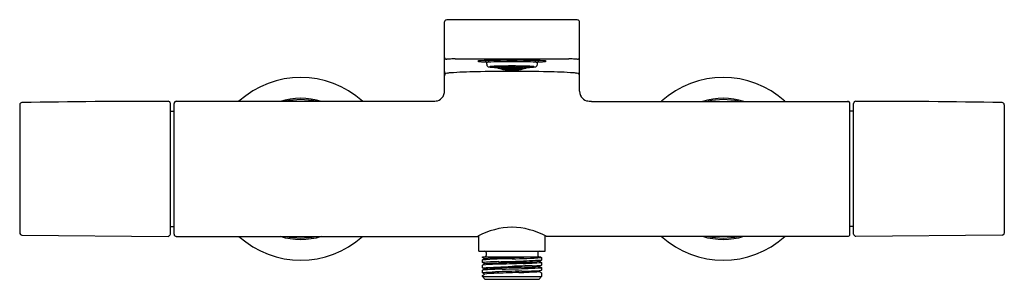
# Model space of a CAD drawing. Units: inches. Extents: x 2640.5 to 2654.2, y 133.8 to 137.4.
import ezdxf

# ---------------------------------------------------------------- set-up
doc = ezdxf.new("R2010")
doc.units = ezdxf.units.IN
doc.header["$LTSCALE"] = 0.64311
doc.header["$MEASUREMENT"] = 0
doc.layers.get('0').update_dxf_attribs({"color": 255, "linetype": 'CONTINUOUS'})
doc.layers.get('Defpoints').update_dxf_attribs({"linetype": 'CONTINUOUS'})
doc.styles.get("Standard").update_dxf_attribs({"font": 'txt', "width": 0.8})

msp = doc.modelspace()

# ---------------------------------------------------------------- linework, layer by layer
for p, q in [((2646.421, 136.416), (2646.421, 137.386)), ((2648.161, 137.418), (2646.571, 137.418)), ((2648.311, 136.416), (2648.311, 137.386)), ((2646.571, 136.868), (2648.161, 136.868)), ((2647.012, 136.817), (2646.992, 136.837)), ((2647.012, 136.817), (2647.012, 136.794)), ((2647.72, 136.817), (2647.74, 136.837)), ((2647.72, 136.817), (2647.72, 136.794)), ((2647.024, 136.766), (2647.032, 136.758)), ((2647.124, 136.765), (2647.134, 136.764)), ((2647.129, 136.766), (2647.135, 136.765)), ((2647.135, 136.765), (2647.134, 136.766)), ((2647.134, 136.764), (2647.14, 136.761)), ((2647.14, 136.761), (2647.134, 136.76)), ((2647.134, 136.76), (2647.158, 136.751)), ((2647.153, 136.76), (2647.138, 136.766)), ((2647.152, 136.758), (2647.161, 136.758)), ((2647.191, 136.744), (2647.152, 136.758)), ((2647.153, 136.76), (2647.153, 136.766)), ((2647.163, 136.76), (2647.153, 136.76)), ((2647.155, 136.767), (2647.163, 136.76)), ((2647.157, 136.767), (2647.161, 136.763)), ((2647.161, 136.763), (2647.161, 136.767)), ((2647.161, 136.763), (2647.181, 136.756)), ((2647.161, 136.758), (2647.181, 136.751)), ((2647.161, 136.758), (2647.161, 136.755)), ((2647.181, 136.766), (2647.177, 136.767)), ((2647.191, 136.757), (2647.181, 136.766)), ((2647.181, 136.766), (2647.181, 136.756)), ((2647.181, 136.756), (2647.191, 136.757)), ((2647.181, 136.751), (2647.191, 136.744)), ((2647.181, 136.751), (2647.182, 136.747)), ((2647.182, 136.767), (2647.189, 136.761)), ((2647.189, 136.761), (2647.189, 136.767)), ((2647.189, 136.761), (2647.209, 136.755)), ((2647.209, 136.767), (2647.205, 136.768)), ((2647.207, 136.752), (2647.217, 136.755)), ((2647.217, 136.745), (2647.207, 136.752)), ((2647.219, 136.758), (2647.209, 136.767)), ((2647.209, 136.755), (2647.209, 136.767)), ((2647.209, 136.755), (2647.219, 136.758)), ((2647.211, 136.768), (2647.217, 136.762)), ((2647.217, 136.762), (2647.217, 136.768)), ((2647.217, 136.762), (2647.237, 136.757)), ((2647.217, 136.755), (2647.237, 136.75)), ((2647.217, 136.755), (2647.217, 136.745)), ((2647.237, 136.74), (2647.217, 136.745)), ((2647.235, 136.754), (2647.245, 136.757)), ((2647.245, 136.746), (2647.235, 136.754)), ((2647.245, 136.74), (2647.235, 136.738)), ((2647.235, 136.738), (2647.245, 136.732)), ((2647.237, 136.75), (2647.236, 136.74)), ((2647.237, 136.757), (2647.237, 136.768)), ((2647.237, 136.757), (2647.247, 136.761)), ((2647.237, 136.75), (2647.247, 136.742)), ((2647.247, 136.742), (2647.237, 136.74)), ((2647.247, 136.761), (2647.239, 136.768)), ((2647.242, 136.768), (2647.245, 136.766)), ((2647.245, 136.766), (2647.245, 136.769)), ((2647.245, 136.766), (2647.265, 136.762)), ((2647.245, 136.757), (2647.265, 136.753)), ((2647.245, 136.757), (2647.245, 136.746)), ((2647.265, 136.742), (2647.245, 136.746)), ((2647.265, 136.736), (2647.245, 136.74)), ((2647.245, 136.74), (2647.245, 136.732)), ((2647.245, 136.732), (2647.265, 136.728)), ((2647.263, 136.758), (2647.273, 136.763)), ((2647.273, 136.75), (2647.263, 136.758)), ((2647.263, 136.739), (2647.273, 136.743)), ((2647.273, 136.733), (2647.263, 136.739)), ((2647.263, 136.726), (2647.273, 136.728)), ((2647.302, 136.721), (2647.263, 136.726)), ((2647.265, 136.762), (2647.265, 136.769)), ((2647.265, 136.762), (2647.274, 136.767)), ((2647.265, 136.753), (2647.274, 136.746)), ((2647.265, 136.753), (2647.265, 136.742)), ((2647.274, 136.746), (2647.265, 136.742)), ((2647.274, 136.73), (2647.265, 136.736)), ((2647.265, 136.728), (2647.265, 136.736)), ((2647.265, 136.728), (2647.274, 136.73)), ((2647.274, 136.767), (2647.273, 136.769)), ((2647.273, 136.763), (2647.292, 136.76)), ((2647.273, 136.763), (2647.273, 136.75)), ((2647.292, 136.747), (2647.273, 136.75)), ((2647.273, 136.743), (2647.292, 136.74)), ((2647.273, 136.743), (2647.273, 136.733)), ((2647.292, 136.73), (2647.273, 136.733)), ((2647.273, 136.728), (2647.292, 136.725)), ((2647.273, 136.728), (2647.273, 136.725)), ((2647.291, 136.765), (2647.297, 136.769)), ((2647.301, 136.756), (2647.291, 136.765)), ((2647.291, 136.743), (2647.301, 136.748)), ((2647.301, 136.737), (2647.291, 136.743)), ((2647.291, 136.728), (2647.301, 136.731)), ((2647.301, 136.723), (2647.291, 136.728)), ((2647.292, 136.76), (2647.302, 136.752)), ((2647.292, 136.76), (2647.292, 136.747)), ((2647.302, 136.752), (2647.292, 136.747)), ((2647.292, 136.74), (2647.302, 136.733)), ((2647.292, 136.74), (2647.292, 136.73)), ((2647.302, 136.733), (2647.292, 136.73)), ((2647.292, 136.725), (2647.302, 136.721)), ((2647.292, 136.725), (2647.292, 136.722)), ((2647.301, 136.756), (2647.301, 136.769)), ((2647.32, 136.754), (2647.301, 136.756)), ((2647.301, 136.748), (2647.32, 136.746)), ((2647.301, 136.748), (2647.301, 136.737)), ((2647.32, 136.735), (2647.301, 136.737)), ((2647.301, 136.731), (2647.32, 136.729)), ((2647.301, 136.731), (2647.301, 136.723)), ((2647.32, 136.721), (2647.301, 136.723)), ((2647.319, 136.75), (2647.328, 136.756)), ((2647.328, 136.743), (2647.319, 136.75)), ((2647.328, 136.735), (2647.319, 136.732)), ((2647.319, 136.732), (2647.328, 136.727)), ((2647.319, 136.719), (2647.328, 136.722)), ((2647.358, 136.717), (2647.319, 136.719)), ((2647.32, 136.754), (2647.32, 136.769)), ((2647.33, 136.761), (2647.32, 136.754)), ((2647.32, 136.746), (2647.33, 136.739)), ((2647.32, 136.746), (2647.32, 136.735)), ((2647.33, 136.739), (2647.32, 136.735)), ((2647.32, 136.729), (2647.33, 136.724)), ((2647.32, 136.729), (2647.32, 136.721)), ((2647.33, 136.724), (2647.32, 136.721)), ((2647.321, 136.769), (2647.33, 136.761)), ((2647.325, 136.769), (2647.328, 136.766)), ((2647.328, 136.766), (2647.328, 136.769)), ((2647.328, 136.766), (2647.348, 136.765)), ((2647.328, 136.756), (2647.348, 136.755)), ((2647.328, 136.756), (2647.328, 136.743)), ((2647.348, 136.742), (2647.328, 136.743)), ((2647.348, 136.735), (2647.328, 136.735)), ((2647.328, 136.735), (2647.328, 136.727)), ((2647.328, 136.727), (2647.348, 136.726)), ((2647.328, 136.722), (2647.348, 136.721)), ((2647.328, 136.722), (2647.328, 136.719)), ((2647.346, 136.76), (2647.356, 136.768)), ((2647.356, 136.753), (2647.346, 136.76)), ((2647.346, 136.739), (2647.356, 136.744)), ((2647.356, 136.733), (2647.346, 136.739)), ((2647.346, 136.723), (2647.356, 136.727)), ((2647.356, 136.719), (2647.346, 136.723)), ((2647.348, 136.765), (2647.354, 136.769)), ((2647.348, 136.765), (2647.348, 136.769)), ((2647.348, 136.755), (2647.358, 136.748)), ((2647.348, 136.755), (2647.348, 136.742)), ((2647.358, 136.748), (2647.348, 136.742)), ((2647.358, 136.73), (2647.348, 136.735)), ((2647.348, 136.735), (2647.348, 136.726)), ((2647.348, 136.726), (2647.358, 136.73)), ((2647.348, 136.721), (2647.358, 136.717)), ((2647.348, 136.721), (2647.348, 136.718)), ((2647.356, 136.768), (2647.376, 136.768)), ((2647.356, 136.768), (2647.356, 136.753)), ((2647.376, 136.753), (2647.356, 136.753)), ((2647.356, 136.744), (2647.376, 136.744)), ((2647.356, 136.744), (2647.356, 136.733)), ((2647.376, 136.733), (2647.356, 136.733)), ((2647.356, 136.727), (2647.376, 136.727)), ((2647.356, 136.719), (2647.356, 136.727)), ((2647.376, 136.719), (2647.356, 136.719)), ((2647.384, 136.755), (2647.374, 136.748)), ((2647.374, 136.748), (2647.384, 136.742)), ((2647.374, 136.73), (2647.384, 136.735)), ((2647.384, 136.726), (2647.374, 136.73)), ((2647.384, 136.721), (2647.374, 136.717)), ((2647.374, 136.717), (2647.414, 136.719)), ((2647.376, 136.768), (2647.386, 136.76)), ((2647.376, 136.753), (2647.376, 136.768)), ((2647.386, 136.76), (2647.376, 136.753)), ((2647.376, 136.744), (2647.386, 136.739)), ((2647.376, 136.733), (2647.376, 136.744)), ((2647.386, 136.739), (2647.376, 136.733)), ((2647.376, 136.727), (2647.386, 136.723)), ((2647.376, 136.727), (2647.376, 136.719)), ((2647.386, 136.723), (2647.376, 136.719)), ((2647.384, 136.765), (2647.378, 136.769)), ((2647.384, 136.765), (2647.384, 136.769)), ((2647.404, 136.766), (2647.384, 136.765)), ((2647.404, 136.756), (2647.384, 136.755)), ((2647.384, 136.755), (2647.384, 136.742)), ((2647.384, 136.742), (2647.404, 136.743)), ((2647.384, 136.735), (2647.404, 136.735)), ((2647.384, 136.735), (2647.384, 136.726)), ((2647.404, 136.727), (2647.384, 136.726)), ((2647.404, 136.722), (2647.384, 136.721)), ((2647.384, 136.721), (2647.384, 136.718)), ((2647.412, 136.769), (2647.402, 136.761)), ((2647.402, 136.761), (2647.412, 136.754)), ((2647.412, 136.746), (2647.402, 136.739)), ((2647.402, 136.739), (2647.412, 136.735)), ((2647.412, 136.729), (2647.402, 136.724)), ((2647.402, 136.724), (2647.412, 136.721)), ((2647.408, 136.769), (2647.404, 136.766)), ((2647.404, 136.766), (2647.404, 136.769)), ((2647.414, 136.75), (2647.404, 136.756)), ((2647.404, 136.756), (2647.404, 136.743)), ((2647.404, 136.743), (2647.414, 136.75)), ((2647.404, 136.735), (2647.414, 136.732)), ((2647.404, 136.735), (2647.404, 136.727)), ((2647.414, 136.732), (2647.404, 136.727)), ((2647.414, 136.719), (2647.404, 136.722)), ((2647.404, 136.722), (2647.404, 136.719)), ((2647.412, 136.754), (2647.412, 136.769)), ((2647.412, 136.754), (2647.432, 136.756)), ((2647.432, 136.748), (2647.412, 136.746)), ((2647.412, 136.746), (2647.412, 136.735)), ((2647.412, 136.735), (2647.432, 136.737)), ((2647.432, 136.731), (2647.412, 136.729)), ((2647.412, 136.729), (2647.413, 136.721)), ((2647.412, 136.721), (2647.432, 136.723)), ((2647.44, 136.76), (2647.43, 136.752)), ((2647.43, 136.752), (2647.44, 136.747)), ((2647.44, 136.74), (2647.43, 136.733)), ((2647.43, 136.733), (2647.44, 136.73)), ((2647.43, 136.721), (2647.469, 136.726)), ((2647.44, 136.725), (2647.43, 136.721)), ((2647.432, 136.756), (2647.432, 136.769)), ((2647.432, 136.756), (2647.442, 136.765)), ((2647.442, 136.743), (2647.432, 136.748)), ((2647.432, 136.748), (2647.432, 136.737)), ((2647.432, 136.737), (2647.442, 136.743)), ((2647.442, 136.728), (2647.432, 136.731)), ((2647.432, 136.731), (2647.432, 136.723)), ((2647.432, 136.723), (2647.442, 136.728)), ((2647.442, 136.765), (2647.435, 136.769)), ((2647.46, 136.763), (2647.44, 136.76)), ((2647.44, 136.76), (2647.44, 136.747)), ((2647.44, 136.747), (2647.46, 136.75)), ((2647.46, 136.743), (2647.44, 136.74)), ((2647.44, 136.74), (2647.44, 136.73)), ((2647.44, 136.73), (2647.46, 136.733)), ((2647.46, 136.728), (2647.44, 136.725)), ((2647.44, 136.725), (2647.44, 136.722)), ((2647.458, 136.767), (2647.459, 136.769)), ((2647.468, 136.762), (2647.458, 136.767)), ((2647.468, 136.753), (2647.458, 136.746)), ((2647.458, 136.746), (2647.468, 136.742)), ((2647.458, 136.73), (2647.468, 136.736)), ((2647.468, 136.728), (2647.458, 136.73)), ((2647.469, 136.758), (2647.46, 136.763)), ((2647.46, 136.763), (2647.46, 136.75)), ((2647.46, 136.75), (2647.469, 136.758)), ((2647.469, 136.739), (2647.46, 136.743)), ((2647.46, 136.743), (2647.46, 136.733)), ((2647.46, 136.733), (2647.469, 136.739)), ((2647.469, 136.726), (2647.46, 136.728)), ((2647.46, 136.728), (2647.46, 136.725)), ((2647.468, 136.762), (2647.468, 136.769)), ((2647.487, 136.766), (2647.468, 136.762)), ((2647.487, 136.757), (2647.468, 136.753)), ((2647.468, 136.753), (2647.468, 136.742)), ((2647.468, 136.742), (2647.487, 136.746)), ((2647.468, 136.736), (2647.487, 136.74)), ((2647.468, 136.728), (2647.468, 136.736)), ((2647.487, 136.732), (2647.468, 136.728)), ((2647.486, 136.761), (2647.493, 136.768)), ((2647.496, 136.757), (2647.486, 136.761)), ((2647.496, 136.75), (2647.486, 136.742)), ((2647.486, 136.742), (2647.496, 136.74)), ((2647.487, 136.766), (2647.487, 136.769)), ((2647.49, 136.768), (2647.487, 136.766)), ((2647.497, 136.754), (2647.487, 136.757)), ((2647.487, 136.757), (2647.487, 136.746)), ((2647.487, 136.746), (2647.497, 136.754)), ((2647.487, 136.74), (2647.497, 136.738)), ((2647.487, 136.74), (2647.487, 136.732)), ((2647.497, 136.738), (2647.487, 136.732)), ((2647.496, 136.757), (2647.496, 136.768)), ((2647.515, 136.762), (2647.496, 136.757)), ((2647.515, 136.755), (2647.496, 136.75)), ((2647.496, 136.75), (2647.496, 136.74)), ((2647.496, 136.74), (2647.515, 136.745)), ((2647.514, 136.758), (2647.523, 136.767)), ((2647.523, 136.755), (2647.514, 136.758)), ((2647.522, 136.768), (2647.515, 136.762)), ((2647.515, 136.762), (2647.515, 136.768)), ((2647.525, 136.752), (2647.515, 136.755)), ((2647.515, 136.755), (2647.515, 136.745)), ((2647.515, 136.745), (2647.525, 136.752)), ((2647.523, 136.767), (2647.527, 136.768)), ((2647.523, 136.755), (2647.523, 136.767)), ((2647.543, 136.761), (2647.523, 136.755)), ((2647.541, 136.757), (2647.551, 136.766)), ((2647.541, 136.744), (2647.581, 136.758)), ((2647.551, 136.756), (2647.541, 136.757)), ((2647.551, 136.751), (2647.541, 136.744)), ((2647.55, 136.767), (2647.543, 136.761)), ((2647.543, 136.761), (2647.543, 136.767)), ((2647.551, 136.751), (2647.55, 136.747)), ((2647.551, 136.766), (2647.555, 136.767)), ((2647.551, 136.766), (2647.551, 136.756)), ((2647.571, 136.763), (2647.551, 136.756)), ((2647.571, 136.758), (2647.551, 136.751)), ((2647.578, 136.767), (2647.569, 136.76)), ((2647.569, 136.76), (2647.579, 136.76)), ((2647.575, 136.767), (2647.571, 136.763)), ((2647.571, 136.763), (2647.571, 136.767)), ((2647.581, 136.758), (2647.571, 136.758)), ((2647.571, 136.758), (2647.571, 136.755)), ((2647.598, 136.76), (2647.575, 136.751)), ((2647.579, 136.76), (2647.595, 136.766)), ((2647.579, 136.76), (2647.579, 136.766)), ((2647.599, 136.764), (2647.593, 136.761)), ((2647.593, 136.761), (2647.598, 136.76)), ((2647.604, 136.766), (2647.597, 136.765)), ((2647.597, 136.765), (2647.598, 136.766)), ((2647.609, 136.765), (2647.599, 136.764)), ((2647.709, 136.766), (2647.701, 136.758)), ((2646.254, 136.275), (2642.673, 136.275)), ((2648.479, 136.275), (2652.059, 136.275)), ((2640.484, 136.226), (2640.484, 134.435)), ((2642.591, 134.414), (2642.591, 136.244)), ((2642.591, 136.139), (2642.642, 136.139)), ((2642.642, 134.415), (2642.642, 136.244)), ((2652.091, 134.415), (2652.091, 136.244)), ((2652.142, 136.139), (2652.091, 136.139)), ((2652.142, 134.414), (2652.142, 136.244)), ((2654.248, 136.226), (2654.248, 134.435)), ((2642.591, 134.521), (2642.642, 134.521)), ((2652.142, 134.521), (2652.091, 134.521)), ((2640.515, 134.403), (2642.559, 134.385)), ((2642.673, 134.385), (2646.89, 134.385)), ((2646.904, 134.177), (2646.904, 134.393)), ((2647.829, 134.177), (2647.829, 134.393)), ((2652.059, 134.385), (2647.843, 134.385)), ((2654.217, 134.403), (2652.174, 134.385)), ((2646.904, 134.177), (2647.829, 134.177)), ((2646.954, 134.089), (2646.954, 134.098)), ((2646.954, 134.098), (2647.764, 134.098)), ((2646.984, 134.071), (2646.954, 134.089)), ((2646.954, 134.054), (2646.984, 134.071)), ((2647.006, 134.157), (2647.006, 134.118)), ((2647.726, 134.157), (2647.726, 134.118)), ((2647.764, 134.098), (2647.779, 134.089)), ((2647.779, 134.089), (2647.779, 134.053)), ((2646.954, 134.018), (2646.954, 134.054)), ((2646.984, 134), (2646.954, 134.018)), ((2646.954, 133.982), (2646.984, 134)), ((2646.954, 133.946), (2646.954, 133.982)), ((2646.984, 133.929), (2646.954, 133.946)), ((2646.954, 133.911), (2646.984, 133.929)), ((2647.779, 133.982), (2647.748, 133.964)), ((2647.748, 133.964), (2647.779, 133.947)), ((2647.779, 134.053), (2647.749, 134.035)), ((2647.749, 134.035), (2647.779, 134.018)), ((2647.779, 134.018), (2647.779, 133.982)), ((2647.779, 133.947), (2647.779, 133.911)), ((2646.954, 133.875), (2646.954, 133.911)), ((2646.984, 133.857), (2646.954, 133.875)), ((2646.954, 133.839), (2646.984, 133.857)), ((2646.954, 133.822), (2646.954, 133.839)), ((2646.992, 133.783), (2646.954, 133.822)), ((2646.954, 133.822), (2647.779, 133.822)), ((2647.779, 133.822), (2647.74, 133.783)), ((2647.779, 133.911), (2647.748, 133.893)), ((2647.748, 133.893), (2647.779, 133.875)), ((2647.779, 133.875), (2647.779, 133.822)), ((2647.74, 133.783), (2646.992, 133.783))]:
    msp.add_line(p, q)
for centre, radius, start, end in [((2646.469, 137.376), 0.0486, 146.2767, 167.9296), ((2646.454, 137.382), 0.0333, 109.4613, 141.0261), ((2646.471, 137.302), 0.115, 91.6222, 104.2107), ((2646.571, 133.788), 3.63, 90, 91.6222), ((2648.161, 133.788), 3.63, 88.3778, 90), ((2648.261, 137.302), 0.115, 75.7893, 88.3778), ((2648.278, 137.382), 0.0333, 38.9739, 70.5387), ((2648.264, 137.376), 0.0486, 12.0704, 33.7233), ((2646.455, 136.898), 0.0343, 193.9342, 267.2214), ((2646.549, 135.617), 1.251, 91.0782, 94.4147), ((2646.563, 131.005), 5.863, 89.9277, 90.37), ((2646.9, 136.818), 0.0223, 99.2181, 115.6186), ((2646.891, 136.837), 0.000971, 115.6186, 233.3642), ((2646.916, 136.913), 0.0813, 251.5409, 264.3922), ((2646.959, 136.457), 0.388, 93.4402, 99.2181), ((2647.042, 138.2), 1.374, 264.3922, 267.1157), ((2647.189, 132.632), 4.22, 91.2983, 93.4402), ((2647.138, 140.093), 3.27, 267.1157, 267.6329), ((2646.998, 136.831), 0.00785, 97.9974, 138.6677), ((2647.074, 136.293), 0.552, 92.4375, 97.9974), ((2647.036, 136.752), 0.07, 93.7304, 110.5724), ((2647.254, 133.422), 3.407, 91.1108, 93.7304), ((2647.325, 130.388), 6.462, 90.5876, 92.4375), ((2647.356, 125.257), 11.597, 90.3085, 91.2983), ((2647.362, 127.847), 8.983, 89.9712, 91.1108), ((2647.447, 115.917), 20.933, 90.2201, 90.5134), ((2647.178, 170.007), 33.154, 270.1996, 270.3254), ((2647.554, 170.007), 33.154, 269.6746, 269.8004), ((2647.286, 115.917), 20.933, 89.4866, 89.7799), ((2647.371, 127.847), 8.983, 88.8892, 90.0288), ((2647.377, 125.257), 11.597, 88.7017, 89.6915), ((2647.407, 130.388), 6.462, 87.5625, 89.4124), ((2647.479, 133.422), 3.407, 86.2696, 88.8892), ((2647.544, 132.632), 4.22, 86.5598, 88.7017), ((2647.658, 136.293), 0.552, 82.0026, 87.5625), ((2647.696, 136.752), 0.07, 69.4276, 86.2696), ((2647.595, 140.093), 3.27, 272.3671, 272.8843), ((2647.734, 136.831), 0.00785, 41.3323, 82.0026), ((2647.69, 138.2), 1.374, 272.8843, 275.6078), ((2647.774, 136.457), 0.388, 80.7819, 86.5598), ((2647.816, 136.913), 0.0813, 275.6078, 288.4591), ((2647.832, 136.818), 0.0223, 64.3814, 80.7819), ((2647.841, 136.837), 0.000971, 306.6358, 64.3814), ((2648.169, 131.005), 5.863, 89.63, 90.0723), ((2648.183, 135.617), 1.251, 85.5853, 88.9218), ((2648.278, 136.898), 0.0343, 272.7786, 346.0658), ((2646.456, 136.695), 0.0346, 186.7566, 215.4449), ((2646.456, 136.695), 0.0352, 215.4449, 248.7734), ((2646.985, 129.916), 6.774, 91.0137, 94.0849), ((2647.475, 102.2), 34.494, 90.1813, 91.0137), ((2647.052, 136.794), 0.0398, 180, 225.1712), ((2647.036, 136.764), 0.00698, 234.6273, 259.2864), ((2647.164, 137.879), 1.129, 263.4176, 269.2321), ((2647.056, 136.753), 0.00661, 103.1521, 131.4252), ((2647.057, 136.767), 0.0103, 234.0425, 260.9327), ((2647.071, 136.687), 0.0749, 95.3062, 103.1521), ((2647.099, 137.027), 0.274, 260.9327, 266.581), ((2647.164, 135.685), 1.081, 92.4141, 95.3062), ((2647.296, 140.32), 3.573, 266.581, 267.2834), ((2647.11, 136.756), 0.00999, 63.5612, 67.4849), ((2647.366, 137.299), 0.591, 244.7303, 244.9293), ((2646.929, 136.342), 0.461, 64.7855, 66.0985), ((2647.275, 133.052), 3.717, 91.1949, 92.4141), ((2647.264, 137.054), 0.325, 244.7855, 249.8921), ((2647.173, 137.74), 0.99, 267.2834, 268.4352), ((2647.39, 137.398), 0.692, 249.8921, 257.3566), ((2647.285, 137.065), 0.339, 248.0116, 253.8964), ((2647.554, 137.998), 1.31, 253.8964, 255.9355), ((2647.359, 129.014), 7.756, 90.3202, 91.1949), ((2647.329, 137.098), 0.383, 255.9355, 263.0707), ((2647.398, 137.58), 0.872, 259.4905, 267.93), ((2647.385, 137.56), 0.847, 263.0707, 268.7498), ((2647.366, 127.807), 8.963, 89.9999, 90.3202), ((2647.366, 127.807), 8.963, 89.6798, 90.0001), ((2647.323, 137.688), 0.98, 272.5365, 280.043), ((2647.348, 137.56), 0.847, 271.2502, 276.9293), ((2647.257, 102.2), 34.494, 88.9863, 89.8187), ((2647.373, 129.014), 7.756, 88.8051, 89.6798), ((2647.404, 137.098), 0.383, 276.9293, 284.0645), ((2647.342, 137.398), 0.692, 282.6434, 290.1079), ((2647.178, 137.998), 1.31, 284.0645, 286.1036), ((2647.457, 133.052), 3.717, 87.5859, 88.8051), ((2647.448, 137.065), 0.339, 286.1036, 291.9884), ((2647.468, 137.054), 0.325, 290.1079, 295.2145), ((2647.568, 137.879), 1.129, 270.7679, 276.5824), ((2647.559, 137.74), 0.99, 271.5648, 272.7166), ((2647.437, 140.32), 3.573, 272.7166, 273.419), ((2647.803, 136.342), 0.461, 113.9015, 115.2145), ((2647.568, 135.685), 1.081, 84.6938, 87.5859), ((2647.366, 137.299), 0.591, 295.0707, 295.2697), ((2647.623, 136.756), 0.00999, 112.5151, 116.4388), ((2647.633, 137.027), 0.274, 273.419, 279.0673), ((2647.661, 136.687), 0.0749, 76.8479, 84.6938), ((2647.675, 136.767), 0.0103, 279.0673, 305.9575), ((2647.677, 136.753), 0.00661, 48.5748, 76.8479), ((2647.697, 136.764), 0.00698, 280.7136, 305.3727), ((2647.681, 136.794), 0.0398, 314.8288, 360), ((2647.747, 129.916), 6.774, 85.9151, 88.9863), ((2648.276, 136.695), 0.0352, 291.2266, 324.5551), ((2648.277, 136.695), 0.0346, 324.5551, 353.2434), ((2644.413, 135.33), 1.28, 47.6005, 132.3995), ((2646.455, 136.631), 0.0336, 137.1392, 177.8136), ((2646.457, 136.629), 0.0361, 111.6706, 137.1392), ((2646.463, 136.619), 0.0484, 102.7626, 114.5353), ((2646.526, 136.343), 0.331, 94.0849, 102.7626), ((2648.206, 136.343), 0.331, 77.2374, 85.9151), ((2648.269, 136.619), 0.0484, 65.4647, 77.2374), ((2648.276, 136.629), 0.0361, 42.8608, 68.3294), ((2648.278, 136.631), 0.0336, 2.1864, 42.8608), ((2650.319, 135.33), 1.28, 47.6005, 132.3995), ((2646.116, 136.428), 0.306, 354.4369, 357.6477), ((2648.617, 136.428), 0.306, 182.3523, 185.5631), ((2642.559, 19.173), 117.102, 90, 90.99993), ((2642.559, 136.244), 0.0315, 0.0059, 90), ((2642.673, 136.244), 0.0315, 90, 180), ((2644.413, 135.33), 0.988, 72.9747, 107.0253), ((2644.413, 135.33), 0.969, 77.3196, 102.6804), ((2646.246, 136.612), 0.337, 271.3708, 283.3632), ((2646.295, 136.405), 0.124, 283.3632, 329.4743), ((2646.283, 136.412), 0.138, 329.4743, 354.4369), ((2648.45, 136.412), 0.138, 185.5631, 210.5257), ((2648.437, 136.405), 0.124, 210.5257, 256.6368), ((2648.487, 136.612), 0.337, 256.6368, 268.6292), ((2650.319, 135.33), 0.988, 72.9747, 107.0253), ((2650.319, 135.33), 0.969, 77.3196, 102.6804), ((2652.059, 136.244), 0.0315, 360, 90), ((2652.173, 136.244), 0.0315, 90, 179.9941), ((2652.173, 19.173), 117.102, 89.00007, 90), ((2640.516, 136.226), 0.0318, 90.9999, 179.5001), ((2654.216, 136.226), 0.0318, 0.4999, 89.0001), ((2647.396, 133.459), 1.056, 91.6167, 118.6528), ((2647.336, 133.459), 1.056, 61.3472, 88.3833), ((2640.516, 134.435), 0.0315, 180, 269.5), ((2642.556, 134.421), 0.0352, 274.7759, 350.0166), ((2642.673, 134.417), 0.0316, 183.9434, 269.9041), ((2644.413, 135.33), 1.28, 227.6005, 312.3995), ((2644.413, 135.33), 0.988, 252.9747, 287.0253), ((2644.413, 135.33), 0.969, 257.3196, 282.6804), ((2650.319, 135.33), 1.28, 227.6005, 312.3995), ((2650.319, 135.33), 0.988, 252.9747, 287.0253), ((2650.319, 135.33), 0.969, 257.3196, 282.6804), ((2652.059, 134.417), 0.0316, 270.0959, 356.0566), ((2652.176, 134.421), 0.0352, 189.9834, 265.2241), ((2654.217, 134.435), 0.0315, 270.5, 0), ((2647.392, 128.689), 5.383, 90.2803, 94.6763), ((2647.644, 124.034), 10.06, 91.5828, 93.7629), ((2646.986, 134.157), 0.0197, 360, 90), ((2646.986, 134.118), 0.0197, 272.9432, 360), ((2646.738, 156.835), 22.754, 271.5828, 272.2449), ((2647.34, 139.455), 5.384, 270.2803, 274.6757), ((2647.746, 134.157), 0.0197, 90, 180), ((2647.746, 134.118), 0.0197, 180, 267.0568), ((2647.221, 131.239), 2.792, 90.8371, 95.4936), ((2647.166, 132.016), 1.978, 90.7227, 96.1705), ((2642.059, 251.802), 117.958, 272.37822, 272.57878), ((2647.245, 130.884), 3.041, 90.3199, 95.5073), ((2647.782, 121.185), 12.839, 91.3456, 93.5659), ((2647.155, 132.635), 1.305, 89.9402, 97.5196), ((2651.699, -17.733), 151.795, 91.57655, 91.7205), ((2653.588, -65.73), 199.774, 91.73426, 91.84505), ((2647.039, 143.72), 9.691, 270.8371, 272.4079), ((2644.109, 248.766), 114.883, 271.5562, 271.73734), ((2647.801, 124.315), 9.659, 90.8991, 92.5788), ((2646.027, 167.766), 33.758, 272.4079, 272.9737), ((2647.371, 138.691), 4.671, 271.3456, 274.6406), ((2646.85, 148.957), 14.967, 272.5744, 273.5557), ((2647.578, 135.072), 1.12, 268.1473, 278.7402), ((2647.007, 145.183), 11.263, 272.9737, 273.9275), ((2647.631, 135.139), 1.166, 270.8991, 277.2813), ((2647.689, 123.325), 10.575, 93.0004, 93.9885), ((2647.125, 132.83), 1.037, 90.707, 97.8263), ((2648.797, 86.522), 47.375, 91.6175, 92.0376), ((2647.544, 126.093), 7.804, 90.3, 93.0004), ((2647.059, 144.354), 10.484, 272.1897, 273.7715), ((2647.487, 136.923), 3.027, 270.3, 275.5214)]:
    msp.add_arc(centre, radius, start, end)

# ---------------------------------------------------------------- texts
at = {"layer": 'Defpoints'}
for tag, p, s in [('MODELNUMBER', (2647.367, 135.335), 'K-73110D'), ('TRADENAME', (2647.367, 135.333), 'COMPOSED'), ('PRODUCT', (2647.367, 135.331), 'EXPOSED SHOWER VALVE')]:
    msp.add_attdef(tag, p, s, height=0.001, dxfattribs=at)

doc.saveas('drawing.dxf')
